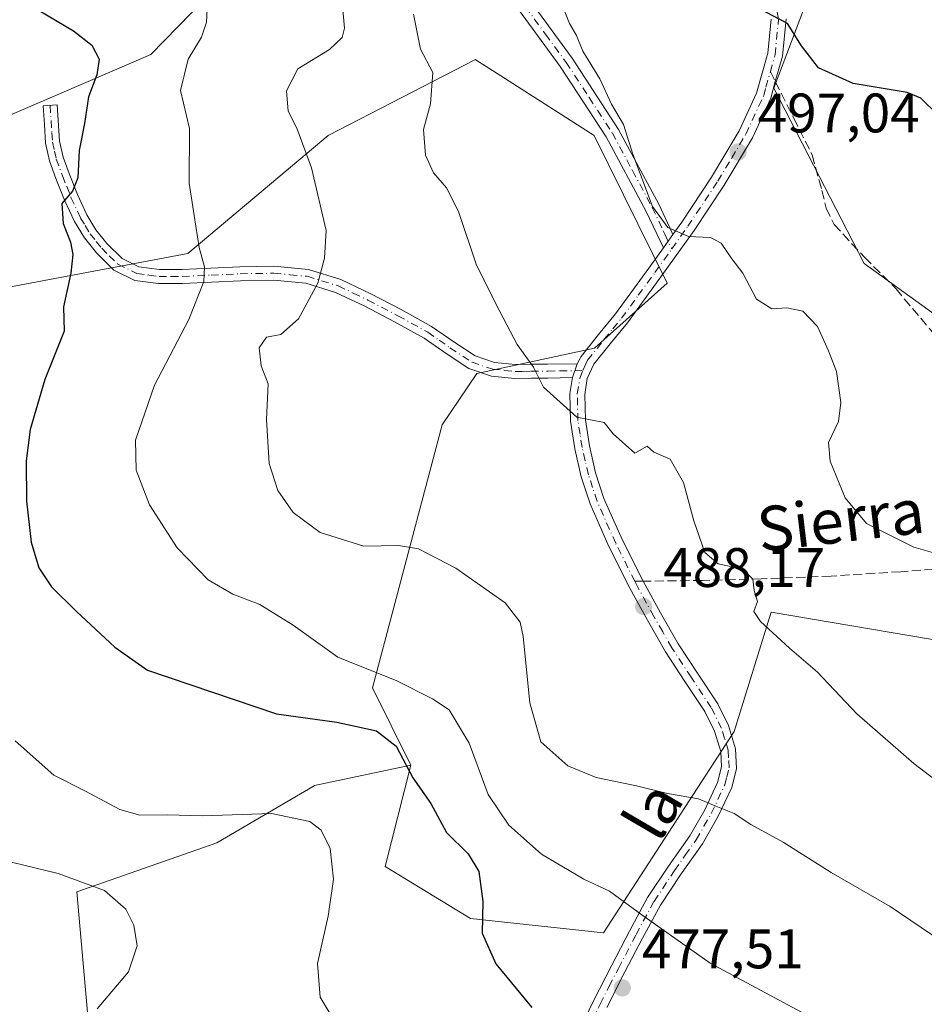
# Model space of a CAD drawing. Units: metres. Extents: x 596987 to 600438, y 4745309 to 4747671.
# Drawn here: x 598552 to 598715, y 4746428 to 4746605 of the extents above; entities that cross this region are included whole.
import ezdxf
from ezdxf.enums import TextEntityAlignment as Align

# ---------------------------------------------------------------- set-up
doc = ezdxf.new("R2010")
doc.units = ezdxf.units.M
doc.header["$MEASUREMENT"] = 0
doc.linetypes.add('DGN Style 3', pattern=[2.307223458686699, 1.648016756204785, -0.6592067024819142])
doc.linetypes.add('DGN Style 4', pattern=[2.6384748266838614, 1.318413404963828, -0.6592067024819142, 0.001648016756204785, -0.6592067024819142])
for name, color, linetype, lineweight in [('Arbolado forestal CxS', 92, 'Continuous', 0), ('Camino Cxs', 7, 'Continuous', 0), ('Camino eje', 30, 'DGN Style 4', 13), ('Cultivos herbáceos CxS', 92, 'Continuous', 0), ('Curva de nivel maestra', 30, 'Continuous', 30), ('Curva de nivel normal', 30, 'Continuous', 0), ('Huerta CxS', 92, 'Continuous', 0), ('Matorral CxS', 135, 'Continuous', 0), ('Pista no pavimentada Cxs', 111, 'Continuous', 0), ('Pista no pavimentada eje', 91, 'DGN Style 4', 0), ('Punto de cota en terreno', 7, 'Continuous', 0), ('Rótulo de punto de cota en terreno', 7, 'Continuous', 0), ('Senda', 7, 'DGN Style 3', 0), ('Senda no paivmentada conexión', 7, 'DGN Style 3', 0), ('Texto cartográfico', 7, 'Continuous', 0)]:
    doc.layers.add(name, color=color, linetype=linetype, lineweight=lineweight)
doc.styles.add('Style-Arial', font='txt')

# ---------------------------------------------------------------- blocks, each defined once
blk = doc.blocks.new('*U7')
at = {"layer": 'Arbolado forestal CxS', "color": 92, "linetype": 'Continuous', "lineweight": 0}
blk.add_polyline3d([(598856.2401000002, 4746524.988500001, 525.2054999999964), (598837.1854999998, 4746502.252699999, 517.4002999999939), (598824.1196999997, 4746497.3543, 511.4772999999987), (598809.4187000003, 4746487.558900001, 506.4078000000009), (598765.3183000004, 4746497.354900001, 500.9992999999959), (598744.0855, 4746521.8443, 499.7488000000012), (598729.4347000001, 4746550.1523, 499.8328000000038), (598719.1716999998, 4746550.152100001, 498.3785999999964), (598703.7774999999, 4746561.265699999, 497.179999999993), (598687.5292999997, 4746592.894500001, 499.1159999999945), (598693.9111000003, 4746609.752699999, 500.8874999999971), (598702.3799000002, 4746610.7305, 502.2646999999997), (598714.1942999996, 4746612.095100001, 504.200800000006), (598744.7346999999, 4746610.214500001, 509.5350000000035), (598718.9490999999, 4746651.462099999, 512.8319999999949), (598710.1568999998, 4746673.7805, 514.4924000000028), (598704.7477000002, 4746717.7413, 519.7026000000042), (598653.3472999996, 4746733.9737, 513.1533000000054), (598607.3945000004, 4746763.479900001, 512.7136000000028), (598579.1769000003, 4746775.4737, 512.7465999999986), (598533.6948999995, 4746783.893100001, 506.936400000006)], dxfattribs=at)
blk = doc.blocks.new('*U12')
at = {"layer": 'Matorral CxS', "color": 135, "linetype": 'Continuous', "lineweight": 0}
for points in [[(598533.6948999995, 4746783.893100001, 506.936400000006), (598579.1769000003, 4746775.4737, 512.7465999999986), (598607.3945000004, 4746763.479900001, 512.7136000000028), (598653.3472999996, 4746733.9737, 513.1533000000054), (598704.7477000002, 4746717.7413, 519.7026000000042), (598710.1568999998, 4746673.7805, 514.4924000000028), (598718.9490999999, 4746651.462099999, 512.8319999999949), (598744.7346999999, 4746610.214500001, 509.5350000000035), (598714.1942999996, 4746612.095100001, 504.200800000006), (598702.3799000002, 4746610.7305, 502.2646999999997), (598693.9111000003, 4746609.752699999, 500.8874999999971), (598687.5292999997, 4746592.894500001, 499.1159999999945), (598703.7774999999, 4746561.265699999, 497.179999999993), (598719.1716999998, 4746550.152100001, 498.3785999999964), (598729.4347000001, 4746550.1523, 499.8328000000038), (598744.0855, 4746521.8443, 499.7488000000012), (598765.3183000004, 4746497.354900001, 500.9992999999959), (598809.4187000003, 4746487.558900001, 506.4078000000009), (598824.1196999997, 4746497.3543, 511.4772999999987), (598837.1854999998, 4746502.252699999, 517.4002999999939), (598856.2401000002, 4746524.988500001, 525.2054999999964)], [(598726.3761999998, 4746491.8299, 494.2437999999966), (598687.0651000004, 4746498.5053, 490.1717000000062), (598680.3894999997, 4746476.9957, 487.9239999999991), (598656.8627000004, 4746440.733100001, 478.7630000000063), (598632.9263000004, 4746443.297499999, 474.3671000000032), (598617.5387000004, 4746452.7009, 471.2060000000056), (598622.1275000004, 4746470.933700001, 475.0828000000038), (598615.2435, 4746484.849099999, 479.1759000000021), (598627.7994999997, 4746532.201099999, 488.5720000000001), (598634.0119000003, 4746541.487700001, 489.4038), (598655.2395000001, 4746546.045100001, 491.3396000000066), (598668.3343000002, 4746557.759099999, 493.9838000000018), (598655.1552999998, 4746584.346700001, 494.3559999999998), (598636.2106999997, 4746596.4725, 492.3678000000073), (598633.9445000002, 4746597.922700001, 491.942200000005), (598633.7851, 4746598.0255, 491.9165999999968), (598607.2836999996, 4746584.347100001, 486.0662000000011), (598582.0005000001, 4746563.103499999, 479.4324999999953), (598544.8790999996, 4746556.137900001, 470.2121000000043), (598537.1854999998, 4746566.3959, 468.2422999999981), (598535.0153000001, 4746581.578299999, 468.9201999999932), (598575.3208999997, 4746598.9373, 476.7737999999954), (598589.9030999999, 4746613.9441, 481.7097000000067)]]:
    blk.add_polyline3d(points, dxfattribs=at)
blk = doc.blocks.new('*U15')
at = {"layer": 'Cultivos herbáceos CxS', "color": 92, "linetype": 'Continuous', "lineweight": 0}
for points in [[(598567.0466999998, 4746391.087300001, 460.8263000000007), (598562.0176999997, 4746448.1361, 464.7051000000066), (598587.2461000001, 4746456.936100001, 469.4011000000028), (598604.7171, 4746467.2327, 471.9489999999933), (598604.8037999999, 4746467.2511, 471.9474999999948), (598622.1275000004, 4746470.933700001, 475.0828000000038), (598617.5387000004, 4746452.7009, 471.2060000000056), (598632.9263000004, 4746443.297499999, 474.3671000000032), (598656.8627000004, 4746440.733100001, 478.7630000000063), (598680.3894999997, 4746476.9957, 487.9239999999991), (598687.0651000004, 4746498.5053, 490.1717000000062), (598726.3761999998, 4746491.8299, 494.2437999999966), (598746.5377000002, 4746477.490700001, 495.1989000000031), (598748.2476000005, 4746439.876700001, 489.5915999999997), (598758.5105, 4746437.312899999, 490.6518000000069), (598802.5494999997, 4746450.8125, 499.7341000000015), (598819.7567999996, 4746422.3301, 497.9875999999931)], [(598589.9030999999, 4746613.9441, 481.7097000000067), (598575.3208999997, 4746598.9373, 476.7737999999954), (598535.0153000001, 4746581.578299999, 468.9201999999932), (598537.1854999998, 4746566.3959, 468.2422999999981), (598544.8790999996, 4746556.137900001, 470.2121000000043), (598508.1187000005, 4746502.281300001, 460.9339999999939), (598513.0993999997, 4746459.756300001, 457.8512999999948), (598535.3901000004, 4746452.3257, 460.9590000000026), (598541.9234999996, 4746436.9067, 458.2431999999972), (598538.8831000002, 4746430.4891, 457.5627999999998), (598497.0044, 4746421.926899999, 451.8347000000067)]]:
    blk.add_polyline3d(points, dxfattribs=at)
blk = doc.blocks.new('5PATER')
at = {"layer": 'Huerta CxS', "linetype": 'Continuous', "lineweight": 0}
h = blk.add_hatch(color=51, dxfattribs=at)
edge = h.paths.add_edge_path()
edge.add_ellipse((0, 0), major_axis=(-0.1095731443231308, -0.1110710700762829), ratio=0.9994222409660322, start_angle=0, end_angle=360)

msp = doc.modelspace()

# ---------------------------------------------------------------- linework, layer by layer
at = {"layer": 'Arbolado forestal CxS', "color": 92, "linetype": 'Continuous', "lineweight": 0}
for points in [[(598533.6948999995, 4746783.893100001, 506.936400000006), (598579.1769000003, 4746775.4737, 512.7465999999986), (598607.3945000004, 4746763.479900001, 512.7136000000028), (598653.3472999996, 4746733.9737, 513.1533000000054), (598704.7477000002, 4746717.7413, 519.7026000000042), (598710.1568999998, 4746673.7805, 514.4924000000028), (598718.9490999999, 4746651.462099999, 512.8319999999949), (598744.7346999999, 4746610.214500001, 509.5350000000035), (598714.1942999996, 4746612.095100001, 504.200800000006), (598702.3799000002, 4746610.7305, 502.2646999999997), (598693.9111000003, 4746609.752699999, 500.8874999999971), (598687.5292999997, 4746592.894500001, 499.1159999999945), (598703.7774999999, 4746561.265699999, 497.179999999993), (598719.1716999998, 4746550.152100001, 498.3785999999964), (598729.4347000001, 4746550.1523, 499.8328000000038), (598744.0855, 4746521.8443, 499.7488000000012), (598765.3183000004, 4746497.354900001, 500.9992999999959), (598809.4187000003, 4746487.558900001, 506.4078000000009), (598824.1196999997, 4746497.3543, 511.4772999999987), (598837.1854999998, 4746502.252699999, 517.4002999999939), (598856.2401000002, 4746524.988500001, 525.2054999999964)], [(598497.0044, 4746421.926899999, 451.8347000000067), (598538.8831000002, 4746430.4891, 457.5627999999998), (598541.9234999996, 4746436.9067, 458.2431999999972), (598535.3901000004, 4746452.3257, 460.9590000000026), (598513.0993999997, 4746459.756300001, 457.8512999999948), (598508.1187000005, 4746502.281300001, 460.9339999999939), (598544.8790999996, 4746556.137900001, 470.2121000000043), (598582.0005000001, 4746563.103499999, 479.4324999999953), (598607.2836999996, 4746584.347100001, 486.0662000000011), (598633.7851, 4746598.0255, 491.9165999999968), (598633.9445000002, 4746597.922700001, 491.942200000005), (598636.2106999997, 4746596.4725, 492.3678000000073), (598655.1552999998, 4746584.346700001, 494.3559999999998), (598668.3343000002, 4746557.759099999, 493.9838000000018), (598655.2395000001, 4746546.045100001, 491.3396000000066), (598634.0119000003, 4746541.487700001, 489.4038), (598627.7994999997, 4746532.201099999, 488.5720000000001), (598615.2435, 4746484.849099999, 479.1759000000021), (598622.1275000004, 4746470.933700001, 475.0828000000038), (598604.8037999999, 4746467.2511, 471.9474999999948), (598604.7171, 4746467.2327, 471.9489999999933), (598587.2461000001, 4746456.936100001, 469.4011000000028), (598562.0176999997, 4746448.1361, 464.7051000000066), (598567.0466999998, 4746391.087300001, 460.8263000000007)], [(598622.1275000004, 4746470.933700001, 475.0828000000038), (598615.2435, 4746484.849099999, 479.1759000000021), (598627.7994999997, 4746532.201099999, 488.5720000000001), (598634.0119000003, 4746541.487700001, 489.4038), (598655.2395000001, 4746546.045100001, 491.3396000000066), (598668.3343000002, 4746557.759099999, 493.9838000000018), (598655.1552999998, 4746584.346700001, 494.3559999999998), (598636.2106999997, 4746596.4725, 492.3678000000073), (598633.9445000002, 4746597.922700001, 491.942200000005), (598633.7851, 4746598.0255, 491.9165999999968), (598607.2836999996, 4746584.347100001, 486.0662000000011), (598582.0005000001, 4746563.103499999, 479.4324999999953), (598544.8790999996, 4746556.137900001, 470.2121000000043)], [(598567.0466999998, 4746391.087300001, 460.8263000000007), (598562.0176999997, 4746448.1361, 464.7051000000066), (598587.2461000001, 4746456.936100001, 469.4011000000028), (598604.7171, 4746467.2327, 471.9489999999933), (598604.8037999999, 4746467.2511, 471.9474999999948), (598622.1275000004, 4746470.933700001, 475.0828000000038)]]:
    msp.add_polyline3d(points, dxfattribs=at)
at = {"layer": 'Camino Cxs', "color": 7, "linetype": 'Continuous', "lineweight": 0, "extrusion": (0.01817028872112337, 0.02552242865103867, 0.9995091026316587), "elevation": 132518.7442490755, "flags": 128}
msp.add_lwpolyline([(2265162.321019371, -4211861.514984773), (2265162.321019371, -4211858.530601714)], dxfattribs=at)
at = {"layer": 'Camino Cxs', "color": 7, "linetype": 'Continuous', "lineweight": 0, "extrusion": (-0.09473431129647744, -0.2830553209743553, 0.9544134824756442), "elevation": -1399777.54409389, "flags": 128}
msp.add_lwpolyline([(-938761.805761783, 4477433.019248996), (-938761.8057617829, 4477430.239569927)], dxfattribs=at)
at = {"layer": 'Camino Cxs', "color": 7, "linetype": 'Continuous', "lineweight": 0}
for points in [[(598643.8000999996, 4746608.350099999, 495.9418000000006), (598651.1901000004, 4746598.2601, 496.6668000000063), (598659.5800999999, 4746585.420100001, 498.1159000000043), (598666.8000999996, 4746571.960100001, 497.5844999999972), (598668.7801000001, 4746567.7401, 497.5972000000039), (598669.3601000002, 4746566.520099999, 497.0877999999939), (598667.6300999997, 4746564.090100001, 497.1812999999966), (598666.4301000005, 4746566.640100001, 498.5779000000039), (598664.4801000003, 4746570.800100001, 499.3567999999942), (598657.3400999998, 4746584.090100001, 496.866200000004), (598649.0601000005, 4746596.780099999, 496.809699999998), (598641.7301000003, 4746606.770099999, 495.8732000000019)], [(598643.8000999996, 4746608.350099999, 495.9418000000006), (598651.1901000004, 4746598.2601, 496.6668000000063), (598659.5800999999, 4746585.420100001, 498.1159000000043), (598666.8000999996, 4746571.960100001, 497.5844999999972), (598668.7801000001, 4746567.7401, 497.5972000000039), (598669.3601000002, 4746566.520099999, 497.0877999999939)], [(598667.6300999997, 4746564.090100001, 497.1812999999966), (598666.4301000005, 4746566.640100001, 498.5779000000039), (598664.4801000003, 4746570.800100001, 499.3567999999942), (598657.3400999998, 4746584.090100001, 496.866200000004), (598649.0601000005, 4746596.780099999, 496.809699999998), (598641.7301000003, 4746606.770099999, 495.8732000000019)], [(598651.2401000002, 4746540.7301, 491.2741999999998), (598646.8201000001, 4746540.6501, 491.7617000000028), (598643.8400999998, 4746540.610099999, 491.608699999997), (598640.8701, 4746540.590100001, 491.1009999999952), (598636.6700999998, 4746540.9901, 490.8505000000005), (598632.6101000002, 4746542.380100001, 494.0056000000041), (598628.5000999998, 4746545.0601, 494.3852999999945), (598624.5500999996, 4746547.8201, 493.8049000000028), (598619.2401000002, 4746550.770099999, 492.9771000000038), (598613.8601000002, 4746553.5801, 492.5479999999953), (598608.6001000004, 4746556.0701, 490.7302000000054), (598603.2301000003, 4746557.7401, 489.1923999999999), (598597.4101, 4746558.270099999, 489.1196000000054), (598591.4600999998, 4746558.190099999, 488.383799999996), (598586.2500999998, 4746557.940099999, 486.3956000000035), (598581.0301000001, 4746557.6801, 484.7550999999949), (598576.7401000002, 4746557.690099999, 484.528999999995), (598572.4501, 4746558.2501, 483.4492000000028), (598568.6601, 4746560.110099999, 481.5439999999944), (598565.5401, 4746563.1801, 479.054099999994), (598563.3601000002, 4746565.920100001, 477.7961000000069), (598561.5701000001, 4746568.880100001, 477.6085000000021), (598559.7901, 4746572.700099999, 477.7127999999939), (598558.2401000002, 4746576.620100001, 476.563599999994), (598557.0900999998, 4746579.7501, 476.2296000000061), (598556.3901000004, 4746582.960100001, 476.2192000000068), (598556.1601, 4746586.3201, 474.4190999999992), (598555.9401000004, 4746589.6801, 473.4216000000015), (598558.4600999998, 4746589.850099999, 474.1802000000025), (598558.8901000004, 4746583.3101, 476.4921999999933), (598559.5201000003, 4746580.460100001, 476.8929000000062), (598560.6001000004, 4746577.520099999, 477.1579999999958), (598562.1101000002, 4746573.690099999, 477.7946999999986), (598563.8000999996, 4746570.0701, 478.1895999999979), (598565.4401000004, 4746567.370100001, 478.1585999999952), (598567.4200999998, 4746564.870100001, 479.3620999999985), (598570.1401000004, 4746562.200099999, 481.0853000000062), (598573.1901000004, 4746560.700099999, 482.5114000000031), (598576.9101, 4746560.220100001, 482.9228000000003), (598580.9700999996, 4746560.200099999, 482.7065000000002), (598586.1300999997, 4746560.460100001, 484.5651999999973), (598591.3800999997, 4746560.710100001, 487.0764000000054), (598597.5100999996, 4746560.790100001, 487.5455999999977), (598603.7301000003, 4746560.2301, 488.5905999999959), (598609.5201000003, 4746558.4301, 489.7427000000025), (598614.9801000003, 4746555.840100001, 491.6561999999976), (598620.4401000004, 4746552.9901, 492.0717000000004), (598625.8800999997, 4746549.970100001, 493.1977000000043), (598629.9101, 4746547.1601, 492.777900000001), (598633.7301000003, 4746544.670100001, 492.8150000000023), (598637.2100999998, 4746543.4801, 491.0984999999928), (598640.9801000003, 4746543.110099999, 492.2877000000008), (598643.8101000005, 4746543.140100001, 493.0485000000045), (598646.7801000001, 4746543.1801, 493.2111000000005), (598652.0821000002, 4746543.2459, 492.1039000000019)]]:
    msp.add_polyline3d(points, dxfattribs=at)
msp.add_polyline3d([(598652.0821000002, 4746543.2459, 492.1039000000019), (598651.2401000002, 4746540.7301, 491.2741999999998), (598646.8201000001, 4746540.6501, 491.7617000000028), (598643.8400999998, 4746540.610099999, 491.608699999997), (598640.8701, 4746540.590100001, 491.1009999999952), (598636.6700999998, 4746540.9901, 490.8505000000005), (598632.6101000002, 4746542.380100001, 494.0056000000041), (598628.5000999998, 4746545.0601, 494.3852999999945), (598624.5500999996, 4746547.8201, 493.8049000000028), (598619.2401000002, 4746550.770099999, 492.9771000000038), (598613.8601000002, 4746553.5801, 492.5479999999953), (598608.6001000004, 4746556.0701, 490.7302000000054), (598603.2301000003, 4746557.7401, 489.1923999999999), (598597.4101, 4746558.270099999, 489.1196000000054), (598591.4600999998, 4746558.190099999, 488.383799999996), (598586.2500999998, 4746557.940099999, 486.3956000000035), (598581.0301000001, 4746557.6801, 484.7550999999949), (598576.7401000002, 4746557.690099999, 484.528999999995), (598572.4501, 4746558.2501, 483.4492000000028), (598568.6601, 4746560.110099999, 481.5439999999944), (598565.5401, 4746563.1801, 479.054099999994), (598563.3601000002, 4746565.920100001, 477.7961000000069), (598561.5701000001, 4746568.880100001, 477.6085000000021), (598559.7901, 4746572.700099999, 477.7127999999939), (598558.2401000002, 4746576.620100001, 476.563599999994), (598557.0900999998, 4746579.7501, 476.2296000000061), (598556.3901000004, 4746582.960100001, 476.2192000000068), (598556.1601, 4746586.3201, 474.4190999999992), (598555.9401000004, 4746589.6801, 473.4216000000015), (598558.4600999998, 4746589.850099999, 474.1802000000025), (598558.8901000004, 4746583.3101, 476.4921999999933), (598559.5201000003, 4746580.460100001, 476.8929000000062), (598560.6001000004, 4746577.520099999, 477.1579999999958), (598562.1101000002, 4746573.690099999, 477.7946999999986), (598563.8000999996, 4746570.0701, 478.1895999999979), (598565.4401000004, 4746567.370100001, 478.1585999999952), (598567.4200999998, 4746564.870100001, 479.3620999999985), (598570.1401000004, 4746562.200099999, 481.0853000000062), (598573.1901000004, 4746560.700099999, 482.5114000000031), (598576.9101, 4746560.220100001, 482.9228000000003), (598580.9700999996, 4746560.200099999, 482.7065000000002), (598586.1300999997, 4746560.460100001, 484.5651999999973), (598591.3800999997, 4746560.710100001, 487.0764000000054), (598597.5100999996, 4746560.790100001, 487.5455999999977), (598603.7301000003, 4746560.2301, 488.5905999999959), (598609.5201000003, 4746558.4301, 489.7427000000025), (598614.9801000003, 4746555.840100001, 491.6561999999976), (598620.4401000004, 4746552.9901, 492.0717000000004), (598625.8800999997, 4746549.970100001, 493.1977000000043), (598629.9101, 4746547.1601, 492.777900000001), (598633.7301000003, 4746544.670100001, 492.8150000000023), (598637.2100999998, 4746543.4801, 491.0984999999928), (598640.9801000003, 4746543.110099999, 492.2877000000008), (598643.8101000005, 4746543.140100001, 493.0485000000045), (598646.7801000001, 4746543.1801, 493.2111000000005)], close=True, dxfattribs=at)
at = {"layer": 'Camino eje', "color": 30, "linetype": 'DGN Style 4', "lineweight": 13}
for points in [[(598608.6951000001, 4746653.335100001, 493.6367999999929), (598611.8350999998, 4746646.675100001, 493.9066000000021), (598613.9501, 4746642.215100001, 493.7234000000026), (598616.3850999996, 4746638.0601, 493.4278000000049), (598618.3800999997, 4746635.850099999, 493.6472000000067), (598620.2600999996, 4746633.7601, 493.7406000000047), (598622.3601000002, 4746631.6501, 493.6769000000059), (598624.4700999996, 4746629.5351, 493.8208000000013), (598629.7950999998, 4746623.425100001, 494.0041000000056), (598635.0201000003, 4746617.255100001, 494.4233999999997), (598638.8750999998, 4746612.425100001, 495.0252999999939), (598642.7651000004, 4746607.5601, 495.789300000004), (598646.4301000005, 4746602.565099999, 496.4872000000032), (598650.1250999998, 4746597.520099999, 496.8221000000049), (598654.2651000004, 4746591.175100001, 496.6169999999984), (598658.4600999998, 4746584.755100001, 497.4085000000051), (598662.0701000001, 4746578.0251, 498.6328000000067), (598665.6401000004, 4746571.380100001, 498.5065000000032), (598667.6051000003, 4746567.190099999, 498.1916999999958), (598667.8951000003, 4746566.5801, 497.847299999994), (598669.1503, 4746563.917500001, 496.5516000000061)], [(598557.2001, 4746589.765100001, 473.6208000000043), (598557.5251000002, 4746584.815099999, 475.2887000000047), (598557.6401000004, 4746583.1351, 476.1123999999982), (598557.9901000002, 4746581.530099999, 476.4554999999964), (598558.3051000005, 4746580.1051, 476.4802999999956), (598559.4200999998, 4746577.0701, 476.8252999999968), (598560.1750999996, 4746575.155099999, 477.3606), (598560.9501, 4746573.1951, 477.7170000000042), (598562.6851000005, 4746569.475099999, 477.6193000000058), (598563.5050999997, 4746568.1251, 477.7241000000067), (598564.4001000002, 4746566.645099999, 478.0013999999938), (598565.4901000002, 4746565.2751, 478.6030000000028), (598566.4801000003, 4746564.0251, 479.2335000000021), (598567.8400999998, 4746562.690099999, 480.0966000000044), (598569.4001000002, 4746561.155099999, 481.3010000000068), (598572.8201000001, 4746559.475099999, 483.0089000000008), (598574.9650999998, 4746559.1951, 483.3674000000028), (598576.8251, 4746558.9551, 483.7320999999939), (598578.9700999996, 4746558.950099999, 483.7790999999997), (598581.0000999998, 4746558.940099999, 483.7293000000063), (598586.1901000004, 4746559.200099999, 485.4838000000018), (598591.4200999998, 4746559.450099999, 487.7317999999942), (598597.4600999998, 4746559.530099999, 488.3337000000029), (598600.3701, 4746559.265100001, 488.6720999999961), (598603.4801000003, 4746558.985099999, 488.8901999999944), (598609.0601000005, 4746557.2501, 489.9533999999985), (598611.7901, 4746555.9551, 491.4352999999974), (598614.4200999998, 4746554.710100001, 492.0430999999954), (598619.8400999998, 4746551.880100001, 492.3551000000007), (598625.2150999998, 4746548.895099999, 493.4343999999983), (598627.2301000003, 4746547.4901, 493.187699999995), (598629.2050999999, 4746546.110099999, 493.5448999999935), (598633.1700999998, 4746543.5251, 493.3139999999985), (598636.9401000004, 4746542.235099999, 490.7709000000032), (598639.0401, 4746542.0351, 490.934699999998), (598640.9250999996, 4746541.850099999, 491.5975000000035), (598642.4101, 4746541.860099999, 492.1573999999965), (598643.8251, 4746541.8751, 492.2467999999935), (598646.8000999996, 4746541.915100001, 492.374100000001), (598649.0100999996, 4746541.9551, 492.0755000000063), (598651.6571000004, 4746541.9757, 491.4787000000069), (598653.1322999997, 4746542.0273, 491.3271999999997)]]:
    msp.add_polyline3d(points, dxfattribs=at)
at = {"layer": 'Cultivos herbáceos CxS', "color": 92, "linetype": 'Continuous', "lineweight": 0}
for points in [[(598544.8790999996, 4746556.137900001, 470.2121000000043), (598537.1854999998, 4746566.3959, 468.2422999999981), (598535.0153000001, 4746581.578299999, 468.9201999999932), (598575.3208999997, 4746598.9373, 476.7737999999954), (598589.9030999999, 4746613.9441, 481.7097000000067)], [(598622.1275000004, 4746470.933700001, 475.0828000000038), (598617.5387000004, 4746452.7009, 471.2060000000056), (598632.9263000004, 4746443.297499999, 474.3671000000032), (598656.8627000004, 4746440.733100001, 478.7630000000063), (598680.3894999997, 4746476.9957, 487.9239999999991), (598687.0651000004, 4746498.5053, 490.1717000000062), (598726.3761999998, 4746491.8299, 494.2437999999966), (598746.5377000002, 4746477.490700001, 495.1989000000031), (598748.2476000005, 4746439.876700001, 489.5915999999997), (598758.5105, 4746437.312899999, 490.6518000000069), (598802.5494999997, 4746450.8125, 499.7341000000015), (598819.7567999996, 4746422.3301, 497.9875999999931)], [(598567.0466999998, 4746391.087300001, 460.8263000000007), (598562.0176999997, 4746448.1361, 464.7051000000066), (598587.2461000001, 4746456.936100001, 469.4011000000028), (598604.7171, 4746467.2327, 471.9489999999933), (598604.8037999999, 4746467.2511, 471.9474999999948), (598622.1275000004, 4746470.933700001, 475.0828000000038)]]:
    msp.add_polyline3d(points, dxfattribs=at)
at = {"layer": 'Curva de nivel maestra', "color": 30, "linetype": 'Continuous', "lineweight": 30, "flags": 128}
for points, elevation in [([(598553.6100000005, 4746607.840100001), (598561.4100000003, 4746603.190099999), (598564.7000000002, 4746600.610099999), (598566.04, 4746598.100099999), (598565.6200000001, 4746595.280099999), (598564.1299999999, 4746591.3201), (598563.3700000001, 4746586.4901), (598562.4299999997, 4746581.620100001), (598562.1900000004, 4746576.720100001), (598561.2000000002, 4746574.340100001), (598559.2800000003, 4746572.0701), (598559.5700000003, 4746568.470100001), (598560.8899999997, 4746565.110099999), (598561.3099999996, 4746562.880100001), (598560.9000000004, 4746559.520099999), (598559.5999999996, 4746553.460100001), (598559.75, 4746549.0801), (598556.2699999996, 4746540.4001), (598553.5999999996, 4746531.4101), (598552.8600000005, 4746525.770099999), (598552.9600000001, 4746518.450099999), (598553.8099999996, 4746511.0801), (598555.1600000003, 4746506.4801), (598557.4600000001, 4746503.020099999), (598561.9199999999, 4746498.630100001), (598568.8499999996, 4746492.190099999), (598574.7400000002, 4746488.020099999), (598597.9400000004, 4746480.170100001), (598608.8200000003, 4746478.6801), (598615.9800000006, 4746477.140100001), (598619.54, 4746474.3301), (598622.5, 4746468.620100001), (598625.7400000002, 4746464.0101), (598628.5899999999, 4746458.790100001), (598632.4699999997, 4746454.950099999), (598634.3899999997, 4746451.790100001), (598635.1299999999, 4746446.4001), (598635.0199999996, 4746440.6801), (598637.4600000001, 4746435.1501), (598643.9400000004, 4746427.2601)], 475), ([(598717.1600000003, 4746587.960100001), (598714, 4746591.0701), (598711.5499999998, 4746592.0801), (598701.79, 4746593.720100001), (598695.5499999998, 4746596.550100001), (598692.5199999996, 4746600.5101), (598690.0099999999, 4746604.4901), (598684.9600000001, 4746607.170100001)], 500)]:
    msp.add_lwpolyline(points, dxfattribs=dict(at, elevation=elevation))
at = {"layer": 'Curva de nivel normal', "color": 30, "linetype": 'Continuous', "lineweight": 0, "flags": 128}
for points, elevation in [([(598609.5599999996, 4746610.91), (598610.1799999997, 4746603.680000001), (598609.7699999996, 4746602), (598607.5300000003, 4746599.859999999), (598601.79, 4746596.350000001), (598599.7599999999, 4746592.4), (598600.0899999999, 4746588.730000001), (598601.6399999997, 4746585.640000001), (598604.29, 4746578.5), (598606.8899999997, 4746567.26), (598606.6100000005, 4746562.220000001), (598605.4100000003, 4746557.730000001), (598601.9299999997, 4746551.34), (598598.7599999999, 4746548.51), (598596.1600000003, 4746548.01), (598594.8399999999, 4746546.100000001), (598595.2199999997, 4746542.880000001), (598596.4400000004, 4746539.640000001), (598596.1799999997, 4746533.189999999), (598596.6200000001, 4746525.26), (598598.2100000001, 4746520.390000001), (598600.9800000006, 4746516.42), (598605.8300000001, 4746512.83), (598613.6600000003, 4746510.359999999), (598619.9500000002, 4746510.470000001), (598623.5099999999, 4746509.880000001), (598630.2599999999, 4746506.430000001), (598639.1699999999, 4746500.17), (598641.8300000001, 4746496.66), (598642.3899999997, 4746494.08), (598643.5999999996, 4746482.140000001), (598645.5499999998, 4746475.16), (598650.4100000003, 4746470.810000001), (598655.54, 4746468.720000001), (598662.8200000003, 4746467.199999999), (598668.3799999999, 4746465.810000001), (598673.9500000002, 4746464.880000001), (598677.0700000003, 4746463.560000001), (598680.4000000004, 4746462.24), (598683.3799999999, 4746460.25), (598689.2300000006, 4746457.060000001), (598697.8799999999, 4746451.59), (598708.4500000002, 4746445.470000001), (598723.1900000004, 4746435.5)], 485), ([(598585.5499999998, 4746608.32), (598585.3799999999, 4746604.730000001), (598584.4500000002, 4746602.07), (598582.0700000003, 4746598.07), (598580.7000000002, 4746592.449999999), (598582.2999999998, 4746585.600000001), (598582.2599999999, 4746575.779999999), (598583.1500000004, 4746569.930000001), (598584.0300000003, 4746564.189999999), (598584.9800000006, 4746560.67), (598584.8499999996, 4746558.02), (598582.2000000002, 4746551.210000001), (598575.9699999997, 4746539.350000001), (598572.5899999999, 4746529.470000001), (598572.6900000004, 4746524.039999999), (598575.0999999996, 4746517.810000001), (598580.0499999998, 4746510.050000001), (598585.6799999997, 4746504.34), (598590.1100000005, 4746501.74), (598594.9400000004, 4746499.890000001), (598600.9800000006, 4746496.17), (598609.0300000003, 4746490.359999999), (598619.6399999997, 4746486.100000001), (598626.0499999998, 4746482.890000001), (598629.0700000003, 4746480.869999999), (598632.6299999999, 4746474.880000001), (598636.0599999996, 4746465.630000001), (598639.7800000003, 4746460.130000001), (598645.6799999997, 4746454.9), (598653.3300000001, 4746450.42), (598657.9299999997, 4746448.24), (598660.6399999997, 4746446.26), (598663.7400000002, 4746443.980000001), (598676.0700000003, 4746435.25), (598705.7000000002, 4746419.369999999)], 480), ([(598649.54, 4746607.49), (598650.7400000002, 4746604.49), (598651.9600000001, 4746602.33), (598653.1200000001, 4746599.539999999), (598656.2000000002, 4746594.529999999), (598658.3200000003, 4746589.980000001), (598660.4299999997, 4746586.300000001), (598662.1399999997, 4746580.970000001), (598665.7000000002, 4746571.57), (598668.4400000004, 4746567.76), (598672.1799999997, 4746566.130000001), (598676.1399999997, 4746565.970000001), (598678.0199999996, 4746564.970000001), (598679.9600000001, 4746562.100000001), (598681.9400000004, 4746559.550000001), (598684.4000000004, 4746554.880000001), (598687.1399999997, 4746553.130000001), (598689.8700000001, 4746553.310000001), (598692.7199999997, 4746552.720000001), (598695.4000000004, 4746549.960000001), (598697.3499999996, 4746545.539999999), (598698.8300000001, 4746541.82), (598699.5999999996, 4746536.26), (598699.1500000004, 4746532.810000001), (598697.4000000004, 4746529.060000001), (598697.6900000004, 4746525.689999999), (598700.3600000005, 4746519.08), (598704.2199999997, 4746514.480000001), (598712.7599999999, 4746510.220000001), (598718.5999999996, 4746508.51)], 495), ([(598724.2400000002, 4746462.4), (598712.7300000006, 4746471.199999999), (598702.4699999997, 4746480.17), (598695.3600000005, 4746487.680000001), (598690.3300000001, 4746492.02), (598685.1399999997, 4746496.83), (598683.9500000002, 4746498.630000001), (598684.5800000001, 4746500.4), (598683.9800000006, 4746502.4), (598683.7699999996, 4746504.41), (598681.9800000006, 4746506.210000001), (598677.5, 4746507.199999999), (598675.1200000001, 4746509.230000001), (598673.1100000005, 4746514.92), (598671.2400000002, 4746521.83), (598668.8300000001, 4746526.060000001), (598665.9199999999, 4746527.300000001), (598664.7300000006, 4746528.4), (598662.4900000002, 4746527.119999999), (598658.6200000001, 4746530.609999999), (598656.9800000006, 4746532.640000001), (598652.04, 4746533.609999999), (598646.0499999998, 4746539), (598644.2400000002, 4746542.640000001), (598641.3300000001, 4746546.710000001), (598638.2000000002, 4746552.65), (598633.9600000001, 4746561.01), (598630.7400000002, 4746570.67), (598628.5700000003, 4746574.930000001), (598626.2199999997, 4746577.640000001), (598624.8099999996, 4746580.800000001), (598624.4400000004, 4746585.430000001), (598625.7199999997, 4746590.039999999), (598626.0899999999, 4746595.710000001), (598623.9199999999, 4746599.869999999), (598622.6200000001, 4746606.180000001)], 490), ([(598550.9199999999, 4746475.32), (598557.8499999996, 4746469.130000001), (598563.54, 4746466.27), (598569.7400000002, 4746462.949999999), (598573.3499999996, 4746461.9), (598578.25, 4746461.980000001), (598584.7000000002, 4746461.82), (598597.0700000003, 4746462.199999999), (598603.9400000004, 4746460.800000001), (598606.0300000003, 4746459.220000001), (598607.5999999996, 4746455.930000001), (598608.25, 4746450.4), (598607.2800000003, 4746443.730000001), (598605.3399999999, 4746435.189999999), (598605.8200000003, 4746429.140000001), (598610.0800000001, 4746422.07)], 470), ([(598550.2400000002, 4746453.480000001), (598558.6200000001, 4746451.430000001), (598567.0099999999, 4746448.34), (598570.8499999996, 4746445.02), (598572.29, 4746442.140000001), (598572.8600000005, 4746438.4), (598571.3200000003, 4746433.730000001), (598565.6399999997, 4746427.07)], 465)]:
    msp.add_lwpolyline(points, dxfattribs=dict(at, elevation=elevation))
at = {"layer": 'Matorral CxS', "color": 135, "linetype": 'Continuous', "lineweight": 0}
for points in [[(598533.6948999995, 4746783.893100001, 506.936400000006), (598579.1769000003, 4746775.4737, 512.7465999999986), (598607.3945000004, 4746763.479900001, 512.7136000000028), (598653.3472999996, 4746733.9737, 513.1533000000054), (598704.7477000002, 4746717.7413, 519.7026000000042), (598710.1568999998, 4746673.7805, 514.4924000000028), (598718.9490999999, 4746651.462099999, 512.8319999999949), (598744.7346999999, 4746610.214500001, 509.5350000000035), (598714.1942999996, 4746612.095100001, 504.200800000006), (598702.3799000002, 4746610.7305, 502.2646999999997), (598693.9111000003, 4746609.752699999, 500.8874999999971), (598687.5292999997, 4746592.894500001, 499.1159999999945), (598703.7774999999, 4746561.265699999, 497.179999999993), (598719.1716999998, 4746550.152100001, 498.3785999999964), (598729.4347000001, 4746550.1523, 499.8328000000038), (598744.0855, 4746521.8443, 499.7488000000012), (598765.3183000004, 4746497.354900001, 500.9992999999959), (598809.4187000003, 4746487.558900001, 506.4078000000009), (598824.1196999997, 4746497.3543, 511.4772999999987), (598837.1854999998, 4746502.252699999, 517.4002999999939), (598856.2401000002, 4746524.988500001, 525.2054999999964)], [(598544.8790999996, 4746556.137900001, 470.2121000000043), (598537.1854999998, 4746566.3959, 468.2422999999981), (598535.0153000001, 4746581.578299999, 468.9201999999932), (598575.3208999997, 4746598.9373, 476.7737999999954), (598589.9030999999, 4746613.9441, 481.7097000000067)], [(598622.1275000004, 4746470.933700001, 475.0828000000038), (598615.2435, 4746484.849099999, 479.1759000000021), (598627.7994999997, 4746532.201099999, 488.5720000000001), (598634.0119000003, 4746541.487700001, 489.4038), (598655.2395000001, 4746546.045100001, 491.3396000000066), (598668.3343000002, 4746557.759099999, 493.9838000000018), (598655.1552999998, 4746584.346700001, 494.3559999999998), (598636.2106999997, 4746596.4725, 492.3678000000073), (598633.9445000002, 4746597.922700001, 491.942200000005), (598633.7851, 4746598.0255, 491.9165999999968), (598607.2836999996, 4746584.347100001, 486.0662000000011), (598582.0005000001, 4746563.103499999, 479.4324999999953), (598544.8790999996, 4746556.137900001, 470.2121000000043)], [(598622.1275000004, 4746470.933700001, 475.0828000000038), (598617.5387000004, 4746452.7009, 471.2060000000056), (598632.9263000004, 4746443.297499999, 474.3671000000032), (598656.8627000004, 4746440.733100001, 478.7630000000063), (598680.3894999997, 4746476.9957, 487.9239999999991), (598687.0651000004, 4746498.5053, 490.1717000000062), (598726.3761999998, 4746491.8299, 494.2437999999966), (598746.5377000002, 4746477.490700001, 495.1989000000031), (598748.2476000005, 4746439.876700001, 489.5915999999997), (598758.5105, 4746437.312899999, 490.6518000000069), (598802.5494999997, 4746450.8125, 499.7341000000015), (598819.7567999996, 4746422.3301, 497.9875999999931)]]:
    msp.add_polyline3d(points, dxfattribs=at)
at = {"layer": 'Pista no pavimentada Cxs', "color": 111, "linetype": 'Continuous', "lineweight": 0, "extrusion": (0.01817028872112337, 0.02552242865103867, 0.9995091026316587), "elevation": 132518.7442490755, "flags": 128}
msp.add_lwpolyline([(2265162.321019371, -4211861.514984773), (2265162.321019371, -4211858.530601714)], dxfattribs=at)
at = {"layer": 'Pista no pavimentada Cxs', "color": 111, "linetype": 'Continuous', "lineweight": 0, "extrusion": (-0.09473431129647744, -0.2830553209743553, 0.9544134824756442), "elevation": -1399777.54409389, "flags": 128}
msp.add_lwpolyline([(-938761.805761783, 4477433.019248996), (-938761.8057617829, 4477430.239569927)], dxfattribs=at)
at = {"layer": 'Pista no pavimentada Cxs', "color": 111, "linetype": 'Continuous', "lineweight": 0}
for points in [[(598689.7200999996, 4746605.380100001, 500.8454000000056), (598689.0800999999, 4746598.6601, 500.159799999994), (598687.7901, 4746594.050100001, 499.417300000001), (598686.9600999998, 4746591.0601, 499.2345999999961), (598683.6901000004, 4746583.940099999, 498.6138000000064), (598678.5701000001, 4746575.4101, 497.565499999997), (598673.1601, 4746567.2301, 495.741599999994), (598667.2001, 4746558.880100001, 495.2991000000038), (598661.1601, 4746550.590100001, 494.3074000000051), (598658.0301000001, 4746546.790100001, 493.2891999999993), (598655.1300999997, 4746543.140100001, 491.8772999999928), (598653.9200999998, 4746540.550100001, 491.1670000000013), (598653.4700999996, 4746537.720100001, 490.7258000000002), (598653.5800999999, 4746533.140100001, 490.2826999999961), (598654.3201000001, 4746528.420100001, 489.8766999999935), (598655.4200999998, 4746523.610099999, 489.4750000000058), (598656.9401000004, 4746518.960100001, 489.1554000000033), (598660.2701000003, 4746511.460100001, 488.6723000000056), (598663.9801000003, 4746504.0701, 488.4367000000057), (598667.0900999998, 4746498.370100001, 488.4532999999938), (598670.2901, 4746492.780099999, 488.6042000000016), (598673.7500999998, 4746487.5001, 488.617499999993), (598677.4301000005, 4746481.960100001, 488.3147000000026), (598679.3601000002, 4746478.0701, 488.0017999999982), (598680.6501000002, 4746473.860099999, 487.4670000000042), (598680.8300999999, 4746470.3201, 486.9489999999933), (598679.9401000004, 4746466.9101, 486.4591999999975), (598677.4600999998, 4746461.630100001, 485.0583000000043), (598674.6801000005, 4746456.780099999, 483.8708999999944), (598670.7401000002, 4746451.190099999, 482.5105999999942), (598667.1001000004, 4746445.700099999, 481.0586000000039), (598663.9001000002, 4746439.780099999, 479.928700000004), (598660.7200999996, 4746433.690099999, 478.5690999999933), (598657.4301000005, 4746427.3101, 477.0555000000023)], [(598689.7200999996, 4746605.380100001, 500.8454000000056), (598689.0800999999, 4746598.6601, 500.159799999994), (598687.7901, 4746594.050100001, 499.417300000001), (598686.9600999998, 4746591.0601, 499.2345999999961), (598683.6901000004, 4746583.940099999, 498.6138000000064), (598678.5701000001, 4746575.4101, 497.565499999997), (598673.1601, 4746567.2301, 495.741599999994), (598667.2001, 4746558.880100001, 495.2991000000038), (598661.1601, 4746550.590100001, 494.3074000000051), (598658.0301000001, 4746546.790100001, 493.2891999999993), (598655.1300999997, 4746543.140100001, 491.8772999999928), (598653.9200999998, 4746540.550100001, 491.1670000000013), (598653.4700999996, 4746537.720100001, 490.7258000000002), (598653.5800999999, 4746533.140100001, 490.2826999999961), (598654.3201000001, 4746528.420100001, 489.8766999999935), (598655.4200999998, 4746523.610099999, 489.4750000000058), (598656.9401000004, 4746518.960100001, 489.1554000000033), (598660.2701000003, 4746511.460100001, 488.6723000000056), (598663.9801000003, 4746504.0701, 488.4367000000057), (598667.0900999998, 4746498.370100001, 488.4532999999938), (598670.2901, 4746492.780099999, 488.6042000000016), (598673.7500999998, 4746487.5001, 488.617499999993), (598677.4301000005, 4746481.960100001, 488.3147000000026), (598679.3601000002, 4746478.0701, 488.0017999999982), (598680.6501000002, 4746473.860099999, 487.4670000000042), (598680.8300999999, 4746470.3201, 486.9489999999933), (598679.9401000004, 4746466.9101, 486.4591999999975), (598677.4600999998, 4746461.630100001, 485.0583000000043), (598674.6801000005, 4746456.780099999, 483.8708999999944), (598670.7401000002, 4746451.190099999, 482.5105999999942), (598667.1001000004, 4746445.700099999, 481.0586000000039), (598663.9001000002, 4746439.780099999, 479.928700000004), (598660.7200999996, 4746433.690099999, 478.5690999999933), (598657.4301000005, 4746427.3101, 477.0555000000023)], [(598651.8701, 4746421.870100001, 475.6284000000014), (598655.0301000001, 4746428.5001, 477.0188000000053), (598658.3400999998, 4746434.9301, 478.6931000000041), (598661.5301000001, 4746441.040100001, 479.9845999999961), (598664.8000999996, 4746447.090100001, 481.2839999999997), (598668.5301000001, 4746452.710100001, 482.9208000000072), (598672.4200999998, 4746458.220100001, 484.1025999999983), (598675.0800999999, 4746462.870100001, 485.340200000006), (598677.4101, 4746467.8201, 486.8209000000061), (598678.1300999997, 4746470.600099999, 487.1062999999995), (598677.9801000003, 4746473.390100001, 487.4330999999948), (598676.8601000002, 4746477.0801, 487.8488000000071), (598675.1001000004, 4746480.620100001, 488.241200000004), (598671.5100999996, 4746486.020099999, 488.4998999999953), (598668.0000999998, 4746491.370100001, 488.5500000000029), (598664.7500999998, 4746497.0601, 488.3497999999963), (598661.6001000004, 4746502.8301, 488.2367999999988), (598657.8400999998, 4746510.3201, 488.4600000000065), (598654.4301000005, 4746518.0001, 488.8894), (598652.8400999998, 4746522.890100001, 489.2942000000039), (598651.6801000005, 4746527.920100001, 489.7266999999993), (598650.9101, 4746532.9001, 490.1165000000037), (598650.7901, 4746537.9001, 490.5785999999935), (598651.2401000002, 4746540.7301, 491.2741999999998), (598652.0821000002, 4746543.2459, 492.1039000000019), (598652.8300999999, 4746544.5601, 493.0524000000005), (598655.9401000004, 4746548.470100001, 495.0875999999989), (598659.0401, 4746552.2401, 496.7241999999969), (598665.0301000001, 4746560.450099999, 497.1325999999972), (598667.6300999997, 4746564.090100001, 497.1812999999966), (598669.3601000002, 4746566.520099999, 497.0877999999939), (598670.9501, 4746568.7501, 496.4241999999941), (598676.3000999996, 4746576.840100001, 497.7067999999999), (598681.3101000005, 4746585.200099999, 498.7155000000057), (598684.4301000005, 4746591.9901, 499.446100000001), (598686.4401000004, 4746599.1501, 499.9658999999957), (598687.0201000003, 4746605.270099999, 500.3427999999985)], [(598669.3601000002, 4746566.520099999, 497.0877999999939), (598670.9501, 4746568.7501, 496.4241999999941), (598676.3000999996, 4746576.840100001, 497.7067999999999), (598681.3101000005, 4746585.200099999, 498.7155000000057), (598684.4301000005, 4746591.9901, 499.446100000001), (598686.4401000004, 4746599.1501, 499.9658999999957), (598687.0201000003, 4746605.270099999, 500.3427999999985)], [(598652.0821000002, 4746543.2459, 492.1039000000019), (598652.8300999999, 4746544.5601, 493.0524000000005), (598655.9401000004, 4746548.470100001, 495.0875999999989), (598659.0401, 4746552.2401, 496.7241999999969), (598665.0301000001, 4746560.450099999, 497.1325999999972), (598667.6300999997, 4746564.090100001, 497.1812999999966)], [(598651.8701, 4746421.870100001, 475.6284000000014), (598655.0301000001, 4746428.5001, 477.0188000000053), (598658.3400999998, 4746434.9301, 478.6931000000041), (598661.5301000001, 4746441.040100001, 479.9845999999961), (598664.8000999996, 4746447.090100001, 481.2839999999997), (598668.5301000001, 4746452.710100001, 482.9208000000072), (598672.4200999998, 4746458.220100001, 484.1025999999983), (598675.0800999999, 4746462.870100001, 485.340200000006), (598677.4101, 4746467.8201, 486.8209000000061), (598678.1300999997, 4746470.600099999, 487.1062999999995), (598677.9801000003, 4746473.390100001, 487.4330999999948), (598676.8601000002, 4746477.0801, 487.8488000000071), (598675.1001000004, 4746480.620100001, 488.241200000004), (598671.5100999996, 4746486.020099999, 488.4998999999953), (598668.0000999998, 4746491.370100001, 488.5500000000029), (598664.7500999998, 4746497.0601, 488.3497999999963), (598661.6001000004, 4746502.8301, 488.2367999999988), (598657.8400999998, 4746510.3201, 488.4600000000065), (598654.4301000005, 4746518.0001, 488.8894), (598652.8400999998, 4746522.890100001, 489.2942000000039), (598651.6801000005, 4746527.920100001, 489.7266999999993), (598650.9101, 4746532.9001, 490.1165000000037), (598650.7901, 4746537.9001, 490.5785999999935), (598651.2401000002, 4746540.7301, 491.2741999999998)]]:
    msp.add_polyline3d(points, dxfattribs=at)
at = {"layer": 'Pista no pavimentada eje', "color": 91, "linetype": 'DGN Style 4', "lineweight": 0}
for points in [[(598686.8973000003, 4746595.8247, 499.6083999999974), (598687.7600999996, 4746598.905099999, 499.9220999999961), (598688.3701, 4746605.325099999, 500.5215000000026), (598687.9250999996, 4746607.7851, 500.5031000000017), (598687.5434999998, 4746609.879899999, 500.5448999999935)], [(598669.1503, 4746563.917500001, 496.5516000000061), (598672.0551000005, 4746567.9901, 495.8632999999973), (598677.4351000005, 4746576.1251, 497.6858000000066), (598679.9401000004, 4746580.3051, 498.289300000004), (598682.5000999998, 4746584.5701, 498.4309000000067), (598685.6951000001, 4746591.5251, 499.3203999999969), (598686.1101000002, 4746593.020099999, 499.397299999997), (598686.8973000003, 4746595.8247, 499.6083999999974)], [(598653.1322999997, 4746542.0273, 491.3271999999997), (598653.6851000005, 4746543.210100001, 491.9447999999975), (598653.9801000003, 4746543.850099999, 492.3947000000044), (598656.9851000002, 4746547.630100001, 493.9465999999957), (598658.5351, 4746549.515100001, 495.021900000007), (598660.1001000004, 4746551.415100001, 495.3957999999984), (598663.1201, 4746555.5601, 495.7296000000061), (598666.1151000002, 4746559.665100001, 496.2171999999992), (598669.1503, 4746563.917500001, 496.5516000000061)], [(598662.4886999996, 4746504.0505, 488.3796000000002), (598659.0551000005, 4746510.890100001, 488.5727999999945), (598655.6851000005, 4746518.4801, 489.0262999999978), (598654.8901000004, 4746520.925100001, 489.200800000006), (598654.1300999997, 4746523.2501, 489.3861000000034), (598653.5500999996, 4746525.765100001, 489.6037999999971), (598653.0000999998, 4746528.170100001, 489.8151999999973), (598652.6300999997, 4746530.530099999, 490.016499999998), (598652.2451, 4746533.020099999, 490.2128999999986), (598652.1300999997, 4746537.8101, 490.6055000000051), (598652.5800999999, 4746540.640100001, 491.0783999999985), (598653.1322999997, 4746542.0273, 491.3271999999997)], [(598654.7100999998, 4746424.710100001, 476.381899999993), (598656.2301000003, 4746427.905099999, 477.0448999999935), (598657.8850999996, 4746431.120100001, 477.9695000000065), (598659.5301000001, 4746434.3101, 478.6389999999956), (598662.7150999998, 4746440.4101, 480.0038999999961), (598665.9501, 4746446.395099999, 481.1696999999986), (598669.6350999996, 4746451.950099999, 482.659799999994), (598671.5800999999, 4746454.7051, 483.474000000002), (598673.5500999996, 4746457.5001, 483.9392999999982), (598674.9401000004, 4746459.925100001, 484.6049999999959), (598676.2701000003, 4746462.2501, 485.1723000000056), (598677.4351000005, 4746464.725099999, 485.9263999999966), (598678.6750999996, 4746467.3651, 486.6560999999929), (598679.0351, 4746468.755100001, 486.828800000003), (598679.4801000003, 4746470.460100001, 487.0295000000042), (598679.3901000004, 4746472.2301, 487.2688000000053), (598679.3151000004, 4746473.6251, 487.4459000000061), (598678.6700999998, 4746475.7301, 487.6947999999975), (598678.1101000002, 4746477.575099999, 487.8840999999957), (598676.2651000004, 4746481.290100001, 488.2688999999955), (598672.6300999997, 4746486.7601, 488.5108000000037), (598669.1451000003, 4746492.075099999, 488.5717000000004), (598667.5201000003, 4746494.920100001, 488.497000000003), (598665.9200999998, 4746497.715100001, 488.3902999999991), (598662.7901, 4746503.450099999, 488.3611999999994), (598662.4886999996, 4746504.0505, 488.3796000000002)]]:
    msp.add_polyline3d(points, dxfattribs=at)
at = {"layer": 'Senda', "color": 7, "linetype": 'DGN Style 3', "lineweight": 0}
for points in [[(598687.79, 4746594.050100001, 499.417300000001), (598691.1101000002, 4746587.450099999, 499.1453000000038), (598694.4301000005, 4746580.840100001, 498.7026999999944), (598696.1801000005, 4746574.450099999, 498.6068999999989), (598696.9600999998, 4746571.2301, 498.6545999999944), (598698.4001000002, 4746568.300100001, 498.5589000000036), (598703.8701, 4746562.4001, 499.7630000000063), (598709.5401, 4746556.720100001, 498.9006999999983), (598716.6001000004, 4746548.300100001, 498.5950000000012), (598723.6801000005, 4746539.880100001, 498.9492000000028), (598731.7600999996, 4746530.450099999, 499.9064000000071), (598740.0701000001, 4746521.200099999, 500.3055000000023), (598747.6801000005, 4746514.600099999, 501.7072999999946), (598755.6201, 4746508.3301, 502.3331000000035), (598761.8201000001, 4746502.630100001, 504.3009000000021), (598767.6501000002, 4746496.5601, 504.6895999999979), (598772.2901, 4746489.850099999, 502.4219000000012), (598776.7401000002, 4746482.9901, 502.7621000000072), (598778.6448999997, 4746480.7039, 502.9180000000051)], [(598778.6448999997, 4746480.7039, 502.9180000000051), (598778.5405000001, 4746480.7709, 502.9066000000021), (598774.4200999998, 4746483.540100001, 502.8389000000025), (598770.7100999998, 4746486.9301, 502.4471000000049), (598763.6700999998, 4746494.270099999, 501.9312999999966), (598758.5000999998, 4746498.540100001, 500.5066999999981), (598753.9200999998, 4746501.360099999, 499.7173999999941), (598749.2200999996, 4746503.9801, 499.492499999993), (598745.8901000004, 4746506.040100001, 499.0620999999956), (598742.4801000003, 4746507.7401, 498.414300000004), (598740.0701000001, 4746508.0801, 498.0317000000068), (598735.7500999998, 4746507.780099999, 497.2226999999984), (598731.4301000005, 4746507.440099999, 496.5679999999993), (598720.9101, 4746506.590100001, 495.4709000000003), (598710.3701, 4746505.770099999, 494.0991000000067), (598697.8300999999, 4746504.9901, 492.0671000000002), (598685.2200999996, 4746504.4901, 491.0142999999953), (598674.6401000004, 4746504.210100001, 489.4611000000005), (598663.9801000003, 4746504.0701, 488.4367000000057)]]:
    msp.add_polyline3d(points, dxfattribs=at)
at = {"layer": 'Senda no paivmentada conexión', "color": 7, "linetype": 'DGN Style 3', "lineweight": 0, "extrusion": (0.04303241953353033, -0.08554422728334961, 0.9954046393540594), "elevation": -379783.6137972737, "flags": 128}
msp.add_lwpolyline([(2667887.592835915, 3953066.957736739), (2667887.592835915, 3953064.962082046)], dxfattribs=at)
at = {"layer": 'Senda no paivmentada conexión', "color": 7, "linetype": 'DGN Style 3', "lineweight": 0, "extrusion": (-0.03825154264373277, -0.0005027023169381603, 0.9992680154872141), "elevation": -24797.8201855575, "flags": 128}
msp.add_lwpolyline([(-4738227.261606329, 660520.3801549909), (-4738227.261606328, 660518.8875336283)], dxfattribs=at)

# ---------------------------------------------------------------- block references
at = {"layer": 'Arbolado forestal CxS', "color": 92, "linetype": 'Continuous', "lineweight": 0}
msp.add_blockref('*U7', (0, 0), dxfattribs=at)
at = {"layer": 'Cultivos herbáceos CxS', "color": 92, "linetype": 'Continuous', "lineweight": 0}
msp.add_blockref('*U15', (0, 0), dxfattribs=at)
at = {"layer": 'Matorral CxS', "color": 135, "linetype": 'Continuous', "lineweight": 0}
msp.add_blockref('*U12', (0, 0), dxfattribs=at)
at = {"layer": 'Punto de cota en terreno', "color": 7, "linetype": 'Continuous', "lineweight": 0, "xscale": 10, "yscale": 10, "zscale": 10}
for p in [(598681.0999999996, 4746581.369999999, 497.0399999999936), (598664.0800000001, 4746499.5, 488.1699999999983), (598660.2300000006, 4746430.810000001, 477.5099999999948)]:
    msp.add_blockref('5PATER', p, dxfattribs=at)

# ---------------------------------------------------------------- texts
at = {"layer": 'Rótulo de punto de cota en terreno', "color": 7, "linetype": 'Continuous', "lineweight": 0, "style": 'Style-Arial'}
for s, p in [('497,04', (598684.6277999999, 4746584.897800001)), ('488,17', (598667.6078000005, 4746503.027799999)), ('477,51', (598663.7577999998, 4746434.3378))]:
    msp.add_text(s, height=7.000000000000002, dxfattribs=at).set_placement(p)
at = {"layer": 'Texto cartográfico', "color": 7, "linetype": 'Continuous', "lineweight": 0, "style": 'Style-Arial'}
for s, rotation, p in [('Sierra', 6.799540256579537, (598699.5376156013, 4746515.070435938)), ('la', 59.63468033180381, (598665.7498501148, 4746462.722072478))]:
    msp.add_text(s, height=8, rotation=rotation, dxfattribs=at).set_placement(p, align=Align.MIDDLE_CENTER)

doc.saveas('drawing.dxf')
